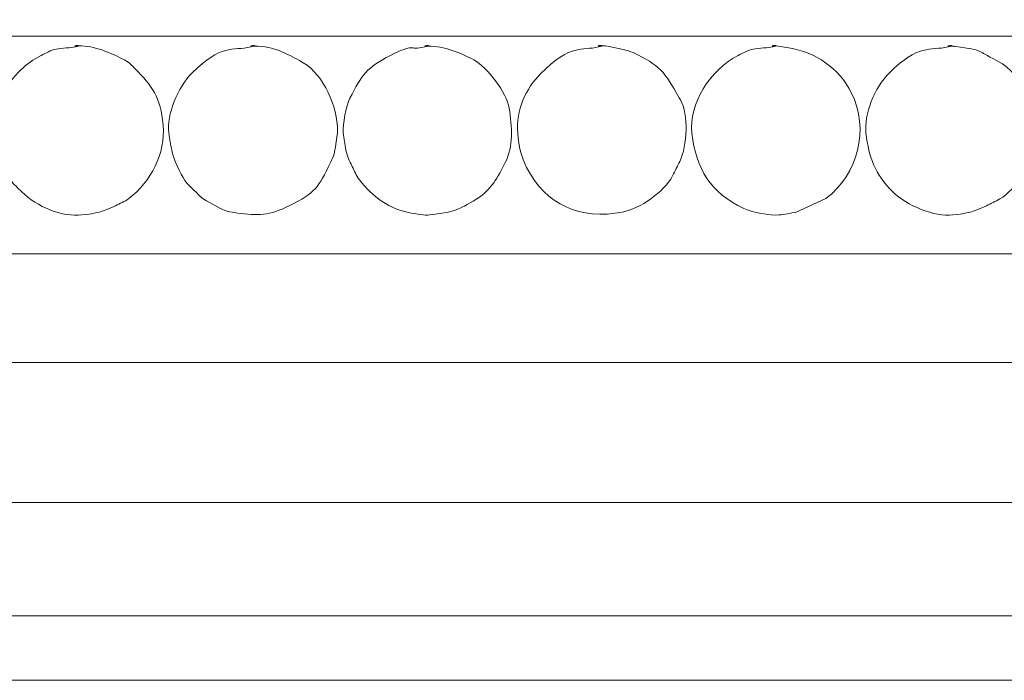
# Model space of a CAD drawing. Units: millimetres. Extents: x -250 to 202, y -69 to 61.
# Drawn here: x -12 to 34, y -69 to -37 of the extents above; entities that cross this region are included whole.
import ezdxf

# ---------------------------------------------------------------- set-up
doc = ezdxf.new("R2010")
doc.units = ezdxf.units.MM
doc.header["$MEASUREMENT"] = 0
doc.layers.add('layer 1', color=7, linetype='Continuous')

msp = doc.modelspace()

# ---------------------------------------------------------------- linework, layer by layer
at = {"layer": 'layer 1', "color": 250, "lineweight": 20}
msp.add_lwpolyline([(-179.5256, -68.845), (201.6226, -68.845), (201.6226, 61.155), (-179.5256, 61.155), (-179.5256, -68.845)], close=True, dxfattribs=at)
for points in [[(-179.6445, -38.2302), (-179.6445, -38.2302), (201.6227, -38.2302), (201.6227, -38.2302)], [(-179.6428, -48.587), (-179.6428, -48.587), (201.2914, -48.587), (201.2914, -48.587)], [(-179.6428, -53.7502), (-179.6428, -53.7502), (201.2914, -53.7502), (201.2914, -53.7502)], [(-179.6428, -60.4016), (-179.6428, -60.4016), (201.2914, -60.4016), (201.2914, -60.4016)], [(-179.8832, -65.7788), (-179.8832, -65.7788), (201.2914, -65.7788), (201.2914, -65.7788)]]:
    msp.add_open_spline(points, degree=3, dxfattribs=at)
for points, knots in [([(-9.7497, -38.7521), (-9.9596, -38.8001), (-10.3853, -38.7915), (-10.6674, -38.8522), (-10.9123, -38.9049), (-11.1589, -39.0416), (-11.3814, -39.153), (-13.5987, -40.2625), (-14.2126, -43.0797), (-12.8134, -45.0948), (-12.6866, -45.2775), (-12.4657, -45.4644), (-12.2975, -45.6336), (-11.5863, -46.3483), (-10.3663, -46.8453), (-9.441, -46.7342), (-8.7531, -46.6517), (-8.4426, -46.595), (-7.8497, -46.2958), (-7.6351, -46.1875), (-7.4112, -46.1063), (-7.2101, -45.9531), (-6.1643, -45.1561), (-5.4636, -43.8189), (-5.5787, -42.459), (-5.6908, -41.1332), (-6.1406, -40.5663), (-6.8804, -39.8152), (-7.1059, -39.5863), (-7.1391, -39.5172), (-7.4175, -39.366), (-7.9936, -39.0532), (-8.8826, -38.682), (-9.5754, -38.6968), (-10.1606, -38.7093), (-9.1759, -38.6209), (-9.7497, -38.7521)], [0, 0, 0, 0, 0.0833333, 0.0833333, 0.0833333, 0.1666667, 0.1666667, 0.1666667, 0.25, 0.25, 0.25, 0.3333333, 0.3333333, 0.3333333, 0.4166667, 0.4166667, 0.4166667, 0.5, 0.5, 0.5, 0.5833333, 0.5833333, 0.5833333, 0.6666667, 0.6666667, 0.6666667, 0.75, 0.75, 0.75, 0.8333333, 0.8333333, 0.8333333, 0.9166667, 0.9166667, 0.9166667, 1, 1, 1, 1]), ([(-1.404, -38.7521), (-2.296, -38.941), (-2.8156, -38.6077), (-4.1927, -39.976), (-4.8964, -40.6752), (-5.4171, -41.9754), (-5.3077, -42.8369), (-5.2665, -43.1616), (-5.2194, -43.3655), (-5.1676, -43.6622), (-5.1023, -44.0366), (-4.7605, -44.7886), (-4.5479, -45.0948), (-4.4195, -45.2797), (-4.2013, -45.462), (-4.0319, -45.6342), (-3.8503, -45.8188), (-3.7445, -45.9348), (-3.518, -46.056), (-3.518, -46.056), (-2.8519, -46.4317), (-2.8519, -46.4317), (-2.6024, -46.5552), (-2.4209, -46.5885), (-2.0499, -46.6403), (-1.1023, -46.7726), (-0.5095, -46.7648), (0.4159, -46.2957), (1.6632, -45.6635), (1.7816, -45.476), (2.396, -44.2108), (2.5505, -43.8928), (2.5648, -43.8039), (2.6333, -43.3726), (2.6826, -43.062), (2.7267, -42.7711), (2.7099, -42.5287), (2.6261, -41.3218), (1.9208, -39.8983), (0.8984, -39.3918), (0.3197, -39.105), (-0.2679, -38.706), (-1.2397, -38.7096), (-1.7734, -38.7115), (-0.8212, -38.6287), (-1.404, -38.7521)], [0, 0, 0, 0, 0.0666667, 0.0666667, 0.0666667, 0.1333333, 0.1333333, 0.1333333, 0.2, 0.2, 0.2, 0.2666667, 0.2666667, 0.2666667, 0.3333333, 0.3333333, 0.3333333, 0.4, 0.4, 0.4, 0.4666667, 0.4666667, 0.4666667, 0.5333333, 0.5333333, 0.5333333, 0.6, 0.6, 0.6, 0.6666667, 0.6666667, 0.6666667, 0.7333333, 0.7333333, 0.7333333, 0.8, 0.8, 0.8, 0.8666667, 0.8666667, 0.8666667, 0.9333333, 0.9333333, 0.9333333, 1, 1, 1, 1]), ([(6.8615, -38.7521), (6.0483, -38.9244), (6.4206, -38.557), (5.23, -39.1533), (4.1189, -39.7099), (3.8474, -40.0972), (3.3023, -41.1849), (3.1135, -41.5617), (2.9552, -42.4194), (2.9882, -42.8271), (3.0126, -43.1295), (3.0511, -43.3526), (3.1097, -43.6532), (3.1731, -43.9776), (3.2729, -44.1512), (3.4105, -44.4238), (3.5188, -44.6384), (3.5997, -44.8627), (3.7532, -45.0634), (4.3575, -45.8536), (5.2084, -46.4773), (6.2176, -46.6403), (6.4698, -46.6811), (6.8678, -46.7615), (7.0897, -46.7344), (8.1606, -46.6033), (8.4227, -46.5308), (9.3282, -45.9722), (10.03, -45.5393), (10.3265, -44.9467), (10.6888, -44.24), (11.0795, -43.4778), (11.0079, -42.5432), (10.8735, -41.6589), (10.7619, -40.9247), (9.8204, -39.7064), (9.1938, -39.366), (8.591, -39.0387), (7.7786, -38.7068), (7.0258, -38.7096), (6.4921, -38.7115), (7.4443, -38.6287), (6.8615, -38.7521)], [0, 0, 0, 0, 0.0714286, 0.0714286, 0.0714286, 0.1428571, 0.1428571, 0.1428571, 0.2142857, 0.2142857, 0.2142857, 0.2857143, 0.2857143, 0.2857143, 0.3571429, 0.3571429, 0.3571429, 0.4285714, 0.4285714, 0.4285714, 0.5, 0.5, 0.5, 0.5714286, 0.5714286, 0.5714286, 0.6428571, 0.6428571, 0.6428571, 0.7142857, 0.7142857, 0.7142857, 0.7857143, 0.7857143, 0.7857143, 0.8571429, 0.8571429, 0.8571429, 0.9285714, 0.9285714, 0.9285714, 1, 1, 1, 1]), ([(15.1271, -38.7521), (14.3133, -38.9383), (13.8146, -38.5844), (12.3785, -40.0161), (11.664, -40.7285), (11.1909, -41.739), (11.277, -42.8492), (11.3281, -43.508), (11.4435, -43.9663), (11.7019, -44.4776), (12.6044, -46.2632), (14.2799, -46.9821), (16.2565, -46.5966), (17.0937, -46.4333), (18.2373, -45.6497), (18.6336, -44.8812), (18.7692, -44.6182), (18.8642, -44.4268), (18.9817, -44.1865), (19.3433, -43.4476), (19.4035, -41.9526), (19.0165, -41.2615), (19.0165, -41.2615), (18.9563, -41.1613), (18.9563, -41.1613), (18.2681, -39.9346), (18.0266, -39.6103), (16.7598, -39.0181), (16.552, -38.921), (15.6136, -38.6901), (15.3014, -38.6968), (14.7161, -38.7095), (15.7009, -38.6209), (15.1271, -38.7521)], [0, 0, 0, 0, 0.0909091, 0.0909091, 0.0909091, 0.1818182, 0.1818182, 0.1818182, 0.2727273, 0.2727273, 0.2727273, 0.3636364, 0.3636364, 0.3636364, 0.4545455, 0.4545455, 0.4545455, 0.5454545, 0.5454545, 0.5454545, 0.6363636, 0.6363636, 0.6363636, 0.7272727, 0.7272727, 0.7272727, 0.8181818, 0.8181818, 0.8181818, 0.9090909, 0.9090909, 0.9090909, 1, 1, 1, 1]), ([(23.3926, -38.7521), (23.1827, -38.8001), (22.757, -38.7915), (22.4749, -38.8522), (22.23, -38.9049), (21.9834, -39.0416), (21.7609, -39.153), (20.4306, -39.8187), (19.398, -41.4802), (19.5583, -42.8418), (19.7618, -44.5707), (20.4415, -45.6536), (22.0264, -46.4307), (22.375, -46.6016), (23.3191, -46.7801), (23.7013, -46.7342), (23.9675, -46.7023), (24.2307, -46.6528), (24.5218, -46.5965), (24.5218, -46.5965), (25.9322, -45.9531), (25.9322, -45.9531), (27.4552, -44.7923), (28.0108, -42.6726), (27.1379, -40.9186), (26.5649, -39.7672), (25.4297, -38.9889), (24.17, -38.7978), (24.17, -38.7978), (23.5669, -38.6968), (23.5669, -38.6968), (22.9817, -38.7093), (23.9664, -38.6209), (23.3926, -38.7521)], [0, 0, 0, 0, 0.0909091, 0.0909091, 0.0909091, 0.1818182, 0.1818182, 0.1818182, 0.2727273, 0.2727273, 0.2727273, 0.3636364, 0.3636364, 0.3636364, 0.4545455, 0.4545455, 0.4545455, 0.5454545, 0.5454545, 0.5454545, 0.6363636, 0.6363636, 0.6363636, 0.7272727, 0.7272727, 0.7272727, 0.8181818, 0.8181818, 0.8181818, 0.9090909, 0.9090909, 0.9090909, 1, 1, 1, 1]), ([(31.7383, -38.7521), (30.8835, -38.9332), (30.3233, -38.6096), (28.9496, -39.976), (28.2462, -40.6757), (27.7251, -41.9745), (27.8346, -42.8369), (27.9889, -44.0518), (28.2526, -44.7663), (29.1104, -45.6342), (29.7556, -46.2871), (31.1053, -46.839), (31.9664, -46.7344), (32.6532, -46.6509), (32.9656, -46.5961), (33.5582, -46.2957), (33.7716, -46.1876), (33.9977, -46.0941), (34.2053, -45.9732), (34.5598, -45.7668), (35.0083, -45.2736), (35.1914, -44.9066), (35.8048, -43.6772), (36.2364, -42.3621), (35.4342, -40.9751), (35.1247, -40.44), (34.8757, -39.8074), (34.0397, -39.3923), (33.0408, -38.8964), (33.5049, -38.9214), (32.0841, -38.732), (32.0569, -38.7284), (31.9237, -38.7095), (31.9026, -38.7096), (31.3689, -38.7115), (32.3211, -38.6287), (31.7383, -38.7521)], [0, 0, 0, 0, 0.0833333, 0.0833333, 0.0833333, 0.1666667, 0.1666667, 0.1666667, 0.25, 0.25, 0.25, 0.3333333, 0.3333333, 0.3333333, 0.4166667, 0.4166667, 0.4166667, 0.5, 0.5, 0.5, 0.5833333, 0.5833333, 0.5833333, 0.6666667, 0.6666667, 0.6666667, 0.75, 0.75, 0.75, 0.8333333, 0.8333333, 0.8333333, 0.9166667, 0.9166667, 0.9166667, 1, 1, 1, 1])]:
    msp.add_open_spline(points, degree=3, knots=knots, dxfattribs=at)

doc.saveas('drawing.dxf')
